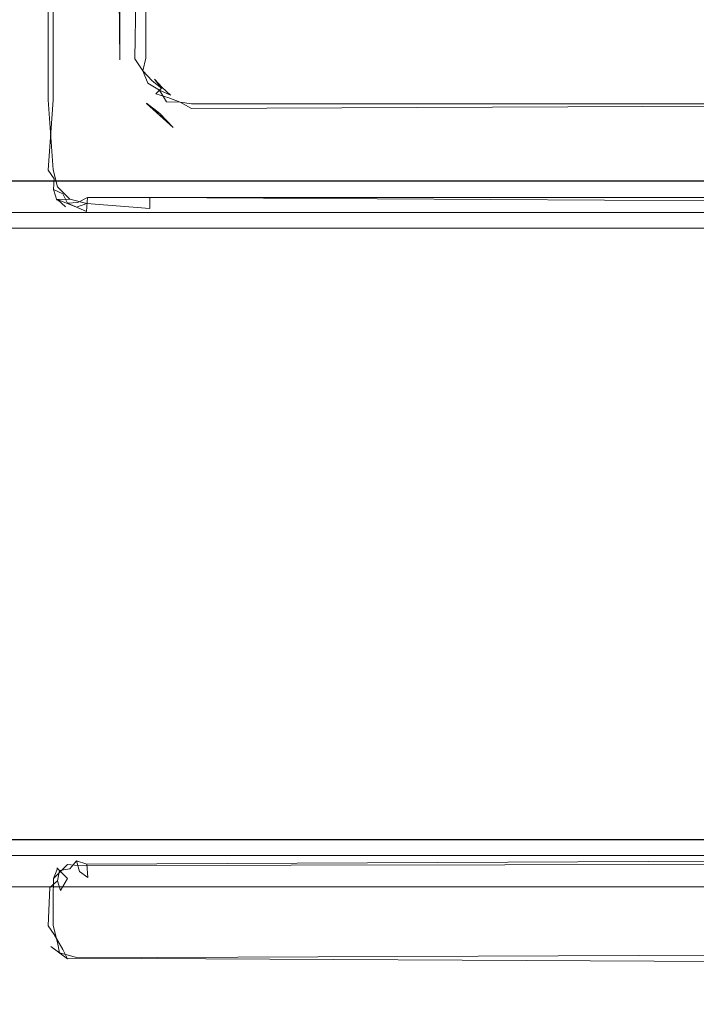
# Model space of a CAD drawing. Extents: x -600 to 600, y -70 to 40.
# Drawn here: x -244 to -238, y -10 to -1 of the extents above; entities that cross this region are included whole.
import ezdxf

# ---------------------------------------------------------------- set-up
doc = ezdxf.new("R2010")
doc.units = 0
doc.header["$LTSCALE"] = 500
doc.header["$MEASUREMENT"] = 0
for name, color, linetype in [('NOVOTERM_CHROM_MAT', 7, 'Continuous'), ('NOVOTERM_PASY', 7, 'Continuous'), ('NOVOTERM_SZKLO', 7, 'Continuous'), ('NOVOTERM_USZCZELKA', 7, 'Continuous')]:
    doc.layers.add(name, color=color, linetype=linetype)

msp = doc.modelspace()

# ---------------------------------------------------------------- linework, layer by layer
at = {"layer": 'NOVOTERM_CHROM_MAT', "lineweight": 0}
for points, invisible_edges in [([(-233.496, 6.8638, 0.106), (-233.496, -3.0948, 0.106), (-528.3521, -3.0948, 0.106), (-528.3521, 6.8638, 0.106)], 15), ([(-528.3521, -2.0948, 56.1059), (-233.496, -2.0948, 56.1059), (-233.496, 6.8638, 56.1059), (-528.3521, 6.8638, 56.1059)], 13), ([(-233.496, 6.8635, 1900), (-528.3521, 6.8635, 1900), (-528.3521, -3.0951, 1900), (-233.496, -3.0951, 1900)], 15), ([(-528.3521, -2.0951, 1844), (-528.3521, 6.8635, 1844), (-233.496, 6.8635, 1844), (-233.496, -2.0951, 1844)], 15), ([(-233.496, -2.4775, 56.0298), (-233.496, -2.0948, 56.1059), (-528.3521, -2.0948, 56.1059), (-528.3521, -2.4775, 56.0298)], 14), ([(-233.496, -2.4778, 1844.08), (-528.3521, -2.4778, 1844.08), (-528.3521, -2.0951, 1844), (-233.496, -2.0951, 1844)], 7), ([(-233.496, -2.8019, 55.813), (-233.496, -2.4775, 56.0298), (-528.3521, -2.4775, 56.0298), (-528.3521, -2.8019, 55.813)], 14), ([(-233.496, -2.8022, 1844.29), (-528.3521, -2.8022, 1844.29), (-528.3521, -2.4778, 1844.08), (-233.496, -2.4778, 1844.08)], 7), ([(-233.496, -3.0187, 55.4885), (-233.496, -2.8019, 55.813), (-528.3521, -2.8019, 55.813), (-528.3521, -3.0187, 55.4885)], 12), ([(-233.496, -3.019, 1844.62), (-528.3521, -3.019, 1844.62), (-528.3521, -2.8022, 1844.29), (-233.496, -2.8022, 1844.29)], 3), ([(-233.496, -3.0948, 55.1059), (-233.496, -3.0187, 55.4885), (-528.3521, -3.0187, 55.4885), (-528.3521, -3.0948, 55.1059)], 14), ([(-233.496, -3.0951, 1845), (-528.3521, -3.0951, 1845), (-528.3521, -3.019, 1844.62), (-233.496, -3.019, 1844.62)], 7), ([(-233.496, -3.0948, 48.0524), (-233.496, -3.0948, 55.1059), (-528.3521, -3.0948, 55.1059), (-528.3521, -3.0948, 48.0524)], 6), ([(-528.3521, -6.0948, 48.0524), (-233.496, -6.0948, 48.0524), (-233.496, -3.0948, 48.0524), (-528.3521, -3.0948, 48.0524)], 13), ([(-233.496, -6.0948, 0.106), (-528.3521, -6.0948, 0.106), (-528.3521, -3.0948, 0.106), (-233.496, -3.0948, 0.106)], 15), ([(-233.496, -3.0951, 1852.0499), (-528.3521, -3.0951, 1852.0499), (-528.3521, -3.0951, 1845), (-233.496, -3.0951, 1845)], 6), ([(-528.3521, -6.0951, 1852.0499), (-528.3521, -3.0951, 1852.0499), (-233.496, -3.0951, 1852.0499), (-233.496, -6.0951, 1852.0499)], 11), ([(-233.496, -6.0951, 1900), (-233.496, -3.0951, 1900), (-528.3521, -3.0951, 1900), (-528.3521, -6.0951, 1900)], 15), ([(-528.3521, -9.0948, 48.0524), (-233.496, -9.0948, 48.0524), (-233.496, -6.0948, 48.0524), (-528.3521, -6.0948, 48.0524)], 13), ([(-233.496, -9.0948, 0.106), (-528.3521, -9.0948, 0.106), (-528.3521, -6.0948, 0.106), (-233.496, -6.0948, 0.106)], 15), ([(-528.3521, -9.0951, 1852.0499), (-528.3521, -6.0951, 1852.0499), (-233.496, -6.0951, 1852.0499), (-233.496, -9.0951, 1852.0499)], 11), ([(-233.496, -9.0951, 1900), (-233.496, -6.0951, 1900), (-528.3521, -6.0951, 1900), (-528.3521, -9.0951, 1900)], 15), ([(-528.3521, -9.0948, 0.106), (-233.496, -9.0948, 0.106), (-233.497, -25, 0.106), (-528.3521, -25, 0.106)], 15), ([(-528.3521, -9.0948, 48.0524), (-528.3521, -9.0948, 55.1059), (-233.496, -9.0948, 55.1059), (-233.496, -9.0948, 48.0524)], 3), ([(-528.3521, -9.0948, 55.1059), (-528.3521, -9.1709, 55.4885), (-233.496, -9.1709, 55.4885), (-233.496, -9.0948, 55.1059)], 11), ([(-528.3521, -9.0951, 1900), (-528.3521, -25.0003, 1900), (-233.497, -25.0003, 1900), (-233.496, -9.0951, 1900)], 15), ([(-528.3521, -9.0951, 1852.0499), (-233.496, -9.0951, 1852.0499), (-233.496, -9.0951, 1845), (-528.3521, -9.0951, 1845)], 12), ([(-528.3521, -9.0951, 1845), (-233.496, -9.0951, 1845), (-233.496, -9.1712, 1844.62), (-528.3521, -9.1712, 1844.62)], 13), ([(-528.3521, -9.1709, 55.4885), (-528.3521, -9.3877, 55.813), (-233.496, -9.3877, 55.813), (-233.496, -9.1709, 55.4885)], 9), ([(-528.3521, -9.1712, 1844.62), (-233.496, -9.1712, 1844.62), (-233.496, -9.388, 1844.29), (-528.3521, -9.388, 1844.29)], 9), ([(-528.3521, -9.3877, 55.813), (-528.3521, -9.7121, 56.0298), (-233.496, -9.7121, 56.0298), (-233.496, -9.3877, 55.813)], 11), ([(-528.3521, -9.388, 1844.29), (-233.496, -9.388, 1844.29), (-233.496, -9.7124, 1844.08), (-528.3521, -9.7124, 1844.08)], 13), ([(-528.3521, -9.7121, 56.0298), (-528.3521, -10.0948, 56.1059), (-233.496, -10.0948, 56.1059), (-233.496, -9.7121, 56.0298)], 11), ([(-528.3521, -9.7124, 1844.08), (-233.496, -9.7124, 1844.08), (-233.496, -10.0951, 1844), (-528.3521, -10.0951, 1844)], 13), ([(-233.497, -25, 56.1059), (-233.496, -10.0948, 56.1059), (-528.3521, -10.0948, 56.1059), (-528.3521, -25, 56.1059)], 15), ([(-233.497, -25.0003, 1844), (-528.3521, -25.0003, 1844), (-528.3521, -10.0951, 1844), (-233.496, -10.0951, 1844)], 15)]:
    msp.add_3dface(points, dxfattribs=dict(at, invisible_edges=invisible_edges))
at = {"layer": 'NOVOTERM_PASY', "lineweight": 0, "invisible_edges": 5}
for points in [[(-533.45, -3.0949, 1275.675), (-533.45, -3.095, 1491.2532), (-233.85, -3.095, 1491.2532), (-233.85, -3.0949, 1275.675)], [(-533.45, -3.0949, 700.3834), (-533.45, -3.0949, 1199.6199), (-233.85, -3.0949, 1199.6199), (-233.85, -3.0949, 700.3834)], [(-533.45, -3.0949, 408.7504), (-533.45, -3.0949, 624.3282), (-233.85, -3.0949, 624.3282), (-233.85, -3.0949, 408.7504)], [(-533.45, -9.0949, 624.3282), (-533.45, -9.0949, 408.7504), (-233.85, -9.0949, 408.7504), (-233.85, -9.0949, 624.3282)], [(-533.45, -9.0949, 1199.6199), (-533.45, -9.0949, 700.3834), (-233.85, -9.0949, 700.3834), (-233.85, -9.0949, 1199.6199)], [(-533.45, -9.095, 1491.2532), (-533.45, -9.0949, 1275.675), (-233.85, -9.0949, 1275.675), (-233.85, -9.095, 1491.2532)]]:
    msp.add_3dface(points, dxfattribs=at)
at = {"layer": 'NOVOTERM_SZKLO', "lineweight": 0}
for points, invisible_edges in [([(-233.85, -3.1118, 48.3169), (-533.45, -3.1118, 48.3169), (-533.45, -3.0948, 48.4463), (-233.85, -3.0948, 48.4463)], 15), ([(-533.45, -3.0948, 48.4463), (-533.45, -3.0949, 408.7504), (-233.85, -3.0949, 408.7504), (-233.85, -3.0948, 48.4463)], 13), ([(-533.45, -3.0949, 624.3282), (-533.45, -3.0949, 700.3834), (-233.85, -3.0949, 700.3834), (-233.85, -3.0949, 624.3282)], 5), ([(-533.45, -3.0949, 1199.6199), (-533.45, -3.0949, 1275.675), (-233.85, -3.0949, 1275.675), (-233.85, -3.0949, 1199.6199)], 5), ([(-533.45, -3.095, 1491.2532), (-533.45, -3.0951, 1851.5499), (-233.85, -3.0951, 1851.5499), (-233.85, -3.095, 1491.2532)], 7), ([(-233.85, -3.0951, 1851.5499), (-533.45, -3.0951, 1851.5499), (-533.45, -3.1121, 1851.6801), (-233.85, -3.1121, 1851.6801)], 15), ([(-233.85, -3.1618, 48.1963), (-533.45, -3.1618, 48.1963), (-533.45, -3.1118, 48.3169), (-233.85, -3.1118, 48.3169)], 15), ([(-233.85, -3.1121, 1851.6801), (-533.45, -3.1121, 1851.6801), (-533.45, -3.1621, 1851.7999), (-233.85, -3.1621, 1851.7999)], 15), ([(-233.85, -3.2413, 48.0928), (-533.45, -3.2413, 48.0928), (-533.45, -3.1618, 48.1963), (-233.85, -3.1618, 48.1963)], 15), ([(-233.85, -3.1621, 1851.7999), (-533.45, -3.1621, 1851.7999), (-533.45, -3.2416, 1851.91), (-233.85, -3.2416, 1851.91)], 11), ([(-233.85, -3.3448, 48.0133), (-533.45, -3.3448, 48.0133), (-533.45, -3.2413, 48.0928), (-233.85, -3.2413, 48.0928)], 11), ([(-233.85, -3.2416, 1851.91), (-533.45, -3.2416, 1851.91), (-533.45, -3.3451, 1851.99), (-233.85, -3.3451, 1851.99)], 15), ([(-233.85, -3.4654, 47.9634), (-533.45, -3.4654, 47.9634), (-533.45, -3.3448, 48.0133), (-233.85, -3.3448, 48.0133)], 15), ([(-233.85, -3.3451, 1851.99), (-533.45, -3.3451, 1851.99), (-533.45, -3.4657, 1852.04), (-233.85, -3.4657, 1852.04)], 15), ([(-233.85, -3.5948, 47.9463), (-533.45, -3.5948, 47.9463), (-533.45, -3.4654, 47.9634), (-233.85, -3.4654, 47.9634)], 15), ([(-233.85, -3.4657, 1852.04), (-533.45, -3.4657, 1852.04), (-533.45, -3.5951, 1852.0499), (-233.85, -3.5951, 1852.0499)], 15), ([(-533.45, -8.5948, 47.9463), (-533.45, -3.5948, 47.9463), (-233.85, -3.5948, 47.9463), (-233.85, -8.5948, 47.9463)], 15), ([(-233.85, -8.5951, 1852.0499), (-233.85, -3.5951, 1852.0499), (-533.45, -3.5951, 1852.0499), (-533.45, -8.5951, 1852.0499)], 15), ([(-533.45, -8.5948, 47.9463), (-233.85, -8.5948, 47.9463), (-233.85, -8.7242, 47.9634), (-533.45, -8.7242, 47.9634)], 15), ([(-533.45, -8.7245, 1852.04), (-233.85, -8.7245, 1852.04), (-233.85, -8.5951, 1852.0499), (-533.45, -8.5951, 1852.0499)], 15), ([(-533.45, -8.7242, 47.9634), (-233.85, -8.7242, 47.9634), (-233.85, -8.8448, 48.0133), (-533.45, -8.8448, 48.0133)], 15), ([(-533.45, -8.8451, 1851.99), (-233.85, -8.8451, 1851.99), (-233.85, -8.7245, 1852.04), (-533.45, -8.7245, 1852.04)], 15), ([(-533.45, -8.8448, 48.0133), (-233.85, -8.8448, 48.0133), (-233.85, -8.9484, 48.0928), (-533.45, -8.9484, 48.0928)], 11), ([(-533.45, -8.9487, 1851.91), (-233.85, -8.9487, 1851.91), (-233.85, -8.8451, 1851.99), (-533.45, -8.8451, 1851.99)], 15), ([(-533.45, -8.9484, 48.0928), (-233.85, -8.9484, 48.0928), (-233.85, -9.0278, 48.1963), (-533.45, -9.0278, 48.1963)], 15), ([(-533.45, -9.0281, 1851.7999), (-233.85, -9.0281, 1851.7999), (-233.85, -8.9487, 1851.91), (-533.45, -8.9487, 1851.91)], 11), ([(-533.45, -9.0278, 48.1963), (-233.85, -9.0278, 48.1963), (-233.85, -9.0778, 48.3169), (-533.45, -9.0778, 48.3169)], 15), ([(-533.45, -9.0781, 1851.6801), (-233.85, -9.0781, 1851.6801), (-233.85, -9.0281, 1851.7999), (-533.45, -9.0281, 1851.7999)], 15), ([(-533.45, -9.0778, 48.3169), (-233.85, -9.0778, 48.3169), (-233.85, -9.0948, 48.4463), (-533.45, -9.0948, 48.4463)], 15), ([(-533.45, -9.0951, 1851.5499), (-233.85, -9.0951, 1851.5499), (-233.85, -9.0781, 1851.6801), (-533.45, -9.0781, 1851.6801)], 15), ([(-533.45, -9.0949, 408.7504), (-533.45, -9.0948, 48.4463), (-233.85, -9.0948, 48.4463), (-233.85, -9.0949, 408.7504)], 7), ([(-533.45, -9.0949, 1275.675), (-533.45, -9.0949, 1199.6199), (-233.85, -9.0949, 1199.6199), (-233.85, -9.0949, 1275.675)], 5), ([(-533.45, -9.0949, 700.3834), (-533.45, -9.0949, 624.3282), (-233.85, -9.0949, 624.3282), (-233.85, -9.0949, 700.3834)], 5), ([(-533.45, -9.0951, 1851.5499), (-533.45, -9.095, 1491.2532), (-233.85, -9.095, 1491.2532), (-233.85, -9.0951, 1851.5499)], 13)]:
    msp.add_3dface(points, dxfattribs=dict(at, invisible_edges=invisible_edges))
at = {"layer": 'NOVOTERM_USZCZELKA', "lineweight": 0}
for points, invisible_edges in [([(-243.985, -2.0443, 1844.09), (-244.017, 2.1554, 1844.03), (-244.067, 2.0637, 1843.8899), (-244.067, -2.0443, 1843.8899)], 15), ([(-244.017, 2.1554, 1844.03), (-243.985, -2.0443, 1844.09), (-243.985, 2.0584, 1844.09), (-244.017, 2.1554, 1844.03)], 15), ([(-243.86, 2.0501, 1844.1599), (-243.362, -1.6706, 1844.1699), (-243.419, 2.1586, 1844.1699), (-243.86, 2.0501, 1844.1599)], 13), ([(-243.703, 2.1699, 55.9999), (-243.362, -1.6703, 55.9999), (-243.781, 2.0924, 55.9999), (-243.703, 2.1699, 55.9999)], 15), ([(-243.362, -1.6703, 55.9999), (-243.703, 2.1699, 55.9999), (-243.397, 2.1415, 55.9999), (-243.362, -1.6703, 55.9999)], 15), ([(-243.362, -1.6703, 55.9999), (-243.397, 2.1415, 55.9999), (-243.298, 2.1113, 56.0095), (-243.362, -1.6703, 55.9999)], 15), ([(-243.222, -1.6611, 56.0375), (-243.362, -1.6703, 55.9999), (-243.298, 2.1113, 56.0095), (-243.175, 2.1441, 56.0819)], 15), ([(-243.12, -1.6544, 56.1399), (-243.222, -1.6611, 56.0375), (-243.175, 2.1441, 56.0819), (-243.12, 2.0616, 56.1399)], 13), ([(-244.067, 2.0637, 1843.8899), (-244.067, 2.064, 56.2799), (-244.067, -2.044, 56.2799), (-244.067, -2.0443, 1843.8899)], 15), ([(-244.03, -2.044, 56.1399), (-244.067, -2.044, 56.2799), (-244.067, 2.064, 56.2799), (-244.03, 2.0616, 56.1399)], 15), ([(-244.03, -2.044, 56.1399), (-244.03, 2.0616, 56.1399), (-243.927, 2.0549, 56.0375), (-243.86, -2.044, 56.0095)], 14), ([(-243.86, -2.0443, 1844.1599), (-243.86, 2.0501, 1844.1599), (-243.985, 2.0584, 1844.09), (-243.985, -2.0443, 1844.09)], 11), ([(-243.781, 2.0924, 55.9999), (-243.86, -2.044, 56.0095), (-243.927, 2.0549, 56.0375), (-243.781, 2.0924, 55.9999)], 15), ([(-243.781, 2.0924, 55.9999), (-243.362, -1.6703, 55.9999), (-243.86, -2.044, 56.0095), (-243.781, 2.0924, 55.9999)], 15), ([(-243.362, -1.6706, 1844.1699), (-243.86, 2.0501, 1844.1599), (-243.86, -2.0443, 1844.1599), (-243.362, -1.6706, 1844.1699)], 15), ([(-243.222, -1.6614, 1844.13), (-243.222, 2.0546, 1844.13), (-243.362, 2.0454, 1844.1699), (-243.362, -1.6706, 1844.1699)], 11), ([(-243.12, 2.0613, 1844.03), (-243.222, 2.0546, 1844.13), (-243.222, -1.6614, 1844.13), (-243.12, -1.6547, 1844.03)], 14), ([(-243.082, -1.652, 56.2799), (-243.12, -1.6544, 56.1399), (-243.12, 2.0616, 56.1399), (-243.082, 2.064, 56.2799)], 15), ([(-243.082, 2.0637, 1843.8899), (-243.12, 2.0613, 1844.03), (-243.12, -1.6547, 1844.03), (-243.082, -1.6523, 1843.8899)], 13), ([(-243.082, -1.6523, 1843.8899), (-243.082, -1.652, 56.2799), (-243.082, 2.064, 56.2799), (-243.082, 2.0637, 1843.8899)], 15), ([(-243.12, -1.6547, 1844.03), (-243.149, -1.7751, 1844.09), (-243.069, -1.7537, 1843.8899), (-243.082, -1.6523, 1843.8899)], 14), ([(-243.082, -1.652, 56.2799), (-243.069, -1.7534, 56.2799), (-243.12, -1.6544, 56.1399), (-243.082, -1.652, 56.2799)], 15), ([(-243.069, -1.7537, 1843.8899), (-243.069, -1.7534, 56.2799), (-243.082, -1.652, 56.2799), (-243.082, -1.6523, 1843.8899)], 15), ([(-243.362, -1.6703, 55.9999), (-243.86, -2.6892, 56.0095), (-243.86, -2.044, 56.0095), (-243.362, -1.6703, 55.9999)], 15), ([(-243.362, -1.6703, 55.9999), (-243.833, -2.7941, 56.0095), (-243.86, -2.6892, 56.0095), (-243.362, -1.6703, 55.9999)], 15), ([(-243.787, -2.6848, 1844.1699), (-243.362, -1.6706, 1844.1699), (-243.86, -2.0443, 1844.1599), (-243.787, -2.6848, 1844.1699)], 15), ([(-243.833, -2.7941, 56.0095), (-243.362, -1.6703, 55.9999), (-243.211, -1.9526, 56.0095), (-243.833, -2.7941, 56.0095)], 15), ([(-243.787, -2.6848, 1844.1699), (-243.341, -1.8268, 1844.1699), (-243.362, -1.6706, 1844.1699), (-243.787, -2.6848, 1844.1699)], 15), ([(-243.271, -1.8076, 56.0095), (-243.362, -1.6703, 55.9999), (-243.222, -1.6611, 56.0375), (-243.149, -1.7748, 56.0819)], 15), ([(-243.222, -1.6614, 1844.13), (-243.362, -1.6706, 1844.1699), (-243.341, -1.8268, 1844.1699), (-243.149, -1.7751, 1844.09)], 15), ([(-243.211, -1.9526, 56.0095), (-243.362, -1.6703, 55.9999), (-243.271, -1.8076, 56.0095), (-243.211, -1.9526, 56.0095)], 15), ([(-243.12, -1.6544, 56.1399), (-243.149, -1.7748, 56.0819), (-243.222, -1.6611, 56.0375), (-243.12, -1.6544, 56.1399)], 13), ([(-243.222, -1.6614, 1844.13), (-243.149, -1.7751, 1844.09), (-243.12, -1.6547, 1844.03), (-243.222, -1.6614, 1844.13)], 15), ([(-243.149, -1.7748, 56.0819), (-243.12, -1.6544, 56.1399), (-243.069, -1.7534, 56.2799), (-243.038, -1.8528, 56.2074)], 15), ([(-243.341, -1.8268, 1844.1699), (-243.787, -2.6848, 1844.1699), (-243.274, -1.9895, 1844.1699), (-243.341, -1.8268, 1844.1699)], 15), ([(-243.341, -1.8268, 1844.1699), (-243.274, -1.9895, 1844.1699), (-243.152, -1.9189, 1844.13), (-243.149, -1.7751, 1844.09)], 15), ([(-243.101, -1.8893, 56.0819), (-243.211, -1.9526, 56.0095), (-243.271, -1.8076, 56.0095), (-243.149, -1.7748, 56.0819)], 15), ([(-243.152, -1.9189, 1844.13), (-243.062, -1.8672, 1844.03), (-243.149, -1.7751, 1844.09), (-243.152, -1.9189, 1844.13)], 15), ([(-243.03, -1.8483, 1843.8899), (-243.069, -1.7537, 1843.8899), (-243.149, -1.7751, 1844.09), (-243.062, -1.8672, 1844.03)], 11), ([(-243.149, -1.7748, 56.0819), (-243.038, -1.8528, 56.2074), (-243.101, -1.8893, 56.0819), (-243.149, -1.7748, 56.0819)], 11), ([(-243.03, -1.8483, 1843.8899), (-243.038, -1.8528, 56.2074), (-243.069, -1.7534, 56.2799), (-243.069, -1.7537, 1843.8899)], 15), ([(-243.274, -1.9895, 1844.1699), (-243.115, -2.0775, 1844.1599), (-243.026, -1.9879, 1844.09), (-243.152, -1.9189, 1844.13)], 15), ([(-242.994, -1.9559, 56.1399), (-243.115, -2.0772, 56.0095), (-243.211, -1.9526, 56.0095), (-243.101, -1.8893, 56.0819)], 15), ([(-242.974, -1.9363, 1843.9601), (-243.062, -1.8672, 1844.03), (-243.152, -1.9189, 1844.13), (-243.026, -1.9879, 1844.09)], 7), ([(-243.038, -1.8528, 56.2074), (-242.994, -1.9559, 56.1399), (-243.101, -1.8893, 56.0819), (-243.038, -1.8528, 56.2074)], 13), ([(-243.062, -1.8672, 1844.03), (-242.974, -1.9363, 1843.9601), (-243.03, -1.8483, 1843.8899), (-243.062, -1.8672, 1844.03)], 14), ([(-243.038, -1.8528, 56.2074), (-243.03, -1.8483, 1843.8899), (-242.974, -1.9363, 1843.9601), (-243.038, -1.8528, 56.2074)], 11), ([(-242.994, -1.9559, 56.1399), (-243.038, -1.8528, 56.2074), (-242.967, -1.9292, 56.2799), (-242.891, -1.9998, 56.2074)], 1), ([(-242.886, -1.9918, 1843.8899), (-242.891, -1.9998, 56.2074), (-242.967, -1.9292, 56.2799), (-242.974, -1.9363, 1843.9601)], 11), ([(-243.833, -2.7941, 56.0095), (-243.211, -1.9526, 56.0095), (-243.115, -2.0772, 56.0095), (-243.833, -2.7941, 56.0095)], 15), ([(-243.274, -1.9895, 1844.1699), (-243.787, -2.6848, 1844.1699), (-243.115, -2.0775, 1844.1599), (-243.274, -1.9895, 1844.1699)], 15), ([(-242.927, -2.0631, 56.0819), (-242.991, -2.1727, 56.0095), (-243.115, -2.0772, 56.0095), (-242.994, -1.9559, 56.1399)], 5), ([(-243.026, -1.9879, 1844.09), (-243.115, -2.0775, 1844.1599), (-242.991, -2.173, 1844.1599), (-242.905, -2.0245, 1844.03)], 5), ([(-242.974, -1.9363, 1843.9601), (-243.026, -1.9879, 1844.09), (-242.905, -2.0245, 1844.03), (-242.886, -1.9918, 1843.8899)], 15), ([(-242.927, -2.0631, 56.0819), (-242.994, -1.9559, 56.1399), (-242.891, -1.9998, 56.2074), (-242.801, -2.0672, 56.1399)], 15), ([(-242.905, -2.0245, 1844.03), (-242.801, -2.0675, 1844.03), (-242.792, -2.0309, 1843.8899), (-242.886, -1.9918, 1843.8899)], 15), ([(-242.792, -2.0309, 1843.8899), (-242.792, -2.0306, 56.2799), (-242.891, -1.9998, 56.2074), (-242.886, -1.9918, 1843.8899)], 15), ([(-242.891, -1.9998, 56.2074), (-242.792, -2.0306, 56.2799), (-242.801, -2.0672, 56.1399), (-242.891, -1.9998, 56.2074)], 15), ([(-244.067, -2.0443, 1843.8899), (-244.067, -2.044, 56.2799), (-244.058, -2.7022, 56.2074), (-244.067, -2.7031, 1843.8899)], 15), ([(-244.058, -2.7022, 56.2074), (-244.067, -2.044, 56.2799), (-244.03, -2.044, 56.1399), (-243.985, -2.6974, 56.0819)], 15), ([(-244.03, -2.7006, 1844.03), (-243.985, -2.0443, 1844.09), (-244.067, -2.0443, 1843.8899), (-244.067, -2.7031, 1843.8899)], 15), ([(-243.86, -2.6892, 56.0095), (-243.985, -2.6974, 56.0819), (-244.03, -2.044, 56.1399), (-243.86, -2.044, 56.0095)], 13), ([(-244.03, -2.7006, 1844.03), (-243.927, -2.6939, 1844.13), (-243.985, -2.0443, 1844.09), (-244.03, -2.7006, 1844.03)], 11), ([(-243.86, -2.0443, 1844.1599), (-243.985, -2.0443, 1844.09), (-243.927, -2.6939, 1844.13), (-243.787, -2.6848, 1844.1699)], 15), ([(-243.115, -2.0772, 56.0095), (-243.657, -2.8148, 55.9999), (-243.833, -2.7941, 56.0095), (-243.115, -2.0772, 56.0095)], 15), ([(-243.115, -2.0775, 1844.1599), (-243.787, -2.6848, 1844.1699), (-243.753, -2.7806, 1844.1699), (-243.115, -2.0775, 1844.1599)], 15), ([(-243.657, -2.8151, 1844.1699), (-243.115, -2.0775, 1844.1599), (-243.753, -2.7806, 1844.1699), (-243.657, -2.8151, 1844.1699)], 15), ([(-242.865, -2.3034, 55.9999), (-243.657, -2.8148, 55.9999), (-243.115, -2.0772, 56.0095), (-242.865, -2.3034, 55.9999)], 11), ([(-243.657, -2.8151, 1844.1699), (-242.865, -2.3037, 1844.1699), (-243.115, -2.0775, 1844.1599), (-243.657, -2.8151, 1844.1699)], 13), ([(-243.115, -2.0775, 1844.1599), (-243.115, -2.0775, 1844.1599), (-242.991, -2.173, 1844.1599)], 15), ([(-242.801, -2.0675, 1844.03), (-242.905, -2.0245, 1844.03), (-242.991, -2.173, 1844.1599), (-242.828, -2.1673, 1844.13)], 14), ([(-242.801, -2.0672, 56.1399), (-242.828, -2.167, 56.0375), (-242.991, -2.1727, 56.0095), (-242.927, -2.0631, 56.0819)], 7), ([(-242.693, -2.0815, 56.1399), (-242.699, -2.184, 56.0375), (-242.828, -2.167, 56.0375), (-242.801, -2.0672, 56.1399)], 15), ([(-242.828, -2.1673, 1844.13), (-242.695, -2.1263, 1844.09), (-242.801, -2.0675, 1844.03), (-242.828, -2.1673, 1844.13)], 13), ([(-242.69, -2.044, 56.2799), (-242.693, -2.0815, 56.1399), (-242.801, -2.0672, 56.1399), (-242.792, -2.0306, 56.2799)], 13), ([(-242.801, -2.0675, 1844.03), (-242.695, -2.1263, 1844.09), (-242.691, -2.0538, 1843.9601), (-242.792, -2.0309, 1843.8899)], 15), ([(-242.691, -2.0538, 1843.9601), (-242.69, -2.044, 56.2799), (-242.792, -2.0306, 56.2799), (-242.792, -2.0309, 1843.8899)], 15), ([(-233.417, -2.0815, 56.1399), (-233.417, -2.184, 56.0375), (-242.699, -2.184, 56.0375), (-242.693, -2.0815, 56.1399)], 7), ([(-242.691, -2.0538, 1843.9601), (-242.695, -2.1263, 1844.09), (-233.417, -2.0818, 1844.03), (-233.417, -2.0443, 1843.8899)], 13), ([(-233.417, -2.1843, 1844.13), (-233.417, -2.0818, 1844.03), (-242.695, -2.1263, 1844.09), (-233.417, -2.1843, 1844.13)], 15), ([(-233.417, -2.044, 56.2799), (-233.417, -2.0815, 56.1399), (-242.693, -2.0815, 56.1399), (-242.69, -2.044, 56.2799)], 15), ([(-233.417, -2.044, 56.2799), (-242.69, -2.044, 56.2799), (-242.691, -2.0538, 1843.9601), (-233.417, -2.0443, 1843.8899)], 15), ([(-242.991, -2.1727, 56.0095), (-242.828, -2.167, 56.0375), (-242.865, -2.3034, 55.9999), (-242.991, -2.1727, 56.0095)], 11), ([(-242.865, -2.3037, 1844.1699), (-242.828, -2.1673, 1844.13), (-242.991, -2.173, 1844.1599), (-242.865, -2.3037, 1844.1699)], 11), ([(-242.865, -2.3034, 55.9999), (-242.865, -2.3034, 55.9999), (-242.991, -2.1727, 56.0095)], 15), ([(-242.865, -2.3037, 1844.1699), (-242.704, -2.2518, 1844.1599), (-242.695, -2.1263, 1844.09), (-242.828, -2.1673, 1844.13)], 15), ([(-242.865, -2.3034, 55.9999), (-242.828, -2.167, 56.0375), (-242.699, -2.184, 56.0375), (-242.708, -2.324, 55.9999)], 15), ([(-233.417, -2.184, 56.0375), (-233.417, -2.324, 55.9999), (-242.708, -2.324, 55.9999), (-242.699, -2.184, 56.0375)], 15), ([(-233.417, -2.3243, 1844.1699), (-233.417, -2.1843, 1844.13), (-242.695, -2.1263, 1844.09), (-242.704, -2.2518, 1844.1599)], 15), ([(-242.704, -2.2518, 1844.1599), (-243.657, -2.8151, 1844.1699), (-243.082, -2.8151, 1844.1699), (-242.704, -2.2518, 1844.1599)], 15), ([(-242.865, -2.3037, 1844.1699), (-243.657, -2.8151, 1844.1699), (-242.704, -2.2518, 1844.1599), (-242.865, -2.3037, 1844.1699)], 15), ([(-233.417, -2.3243, 1844.1699), (-242.704, -2.2518, 1844.1599), (-243.082, -2.8151, 1844.1699), (-233.899, -2.8151, 1844.1699)], 15), ([(-243.657, -2.8148, 55.9999), (-242.865, -2.3034, 55.9999), (-242.708, -2.324, 55.9999), (-243.657, -2.8148, 55.9999)], 15), ([(-243.657, -2.8148, 55.9999), (-242.708, -2.324, 55.9999), (-243.082, -2.8148, 55.9999), (-243.657, -2.8148, 55.9999)], 15), ([(-233.417, -2.324, 55.9999), (-233.899, -2.8148, 55.9999), (-243.082, -2.8148, 55.9999), (-242.708, -2.324, 55.9999)], 15), ([(-244.054, -2.8046, 1843.8899), (-244.03, -2.7006, 1844.03), (-244.067, -2.7031, 1843.8899), (-244.054, -2.8046, 1843.8899)], 15), ([(-244.067, -2.7031, 1843.8899), (-244.058, -2.7022, 56.2074), (-244.054, -2.8043, 56.2799), (-244.054, -2.8046, 1843.8899)], 15), ([(-244.017, -2.7945, 56.1399), (-244.054, -2.8043, 56.2799), (-244.058, -2.7022, 56.2074), (-243.985, -2.6974, 56.0819)], 15), ([(-243.982, -2.8802, 1844.03), (-244.03, -2.7006, 1844.03), (-244.054, -2.8046, 1843.8899), (-244.015, -2.8991, 1843.8899)], 15), ([(-243.974, -2.7832, 1844.09), (-243.927, -2.6939, 1844.13), (-244.03, -2.7006, 1844.03), (-243.974, -2.7832, 1844.09)], 11), ([(-244.03, -2.7006, 1844.03), (-243.982, -2.8802, 1844.03), (-243.974, -2.7832, 1844.09), (-244.03, -2.7006, 1844.03)], 15), ([(-243.985, -2.6974, 56.0819), (-243.943, -2.8574, 56.0819), (-244.017, -2.7945, 56.1399), (-243.985, -2.6974, 56.0819)], 14), ([(-243.833, -2.7941, 56.0095), (-243.943, -2.8574, 56.0819), (-243.985, -2.6974, 56.0819), (-243.86, -2.6892, 56.0095)], 15), ([(-243.892, -2.8285, 1844.13), (-243.927, -2.6939, 1844.13), (-243.974, -2.7832, 1844.09), (-243.982, -2.8802, 1844.03)], 11), ([(-243.892, -2.8285, 1844.13), (-243.753, -2.7806, 1844.1699), (-243.787, -2.6848, 1844.1699), (-243.927, -2.6939, 1844.13)], 15), ([(-243.945, -2.9732, 56.2074), (-244.015, -2.8988, 56.2799), (-244.054, -2.8043, 56.2799), (-244.017, -2.7945, 56.1399)], 15), ([(-244.054, -2.8046, 1843.8899), (-244.054, -2.8043, 56.2799), (-244.015, -2.8988, 56.2799), (-244.015, -2.8991, 1843.8899)], 15), ([(-244.017, -2.7945, 56.1399), (-243.943, -2.8574, 56.0819), (-243.945, -2.9732, 56.2074), (-244.017, -2.7945, 56.1399)], 15), ([(-243.894, -2.9218, 1844.09), (-243.892, -2.8285, 1844.13), (-243.982, -2.8802, 1844.03), (-243.894, -2.9218, 1844.09)], 11), ([(-243.74, -2.9451, 56.0375), (-243.83, -2.9707, 56.0819), (-243.943, -2.8574, 56.0819), (-243.833, -2.7941, 56.0095)], 13), ([(-243.8, -2.9203, 1844.13), (-243.892, -2.8285, 1844.13), (-243.894, -2.9218, 1844.09), (-243.852, -3.0098, 1844.03)], 11), ([(-243.8, -2.9203, 1844.13), (-243.753, -2.7806, 1844.1699), (-243.892, -2.8285, 1844.13), (-243.8, -2.9203, 1844.13)], 15), ([(-243.833, -2.7941, 56.0095), (-243.657, -2.8148, 55.9999), (-243.74, -2.9451, 56.0375), (-243.833, -2.7941, 56.0095)], 15), ([(-243.657, -2.8151, 1844.1699), (-243.753, -2.7806, 1844.1699), (-243.8, -2.9203, 1844.13), (-243.666, -2.9551, 1844.13)], 15), ([(-243.082, -2.8148, 55.9999), (-243.082, -2.9548, 56.0375), (-243.74, -2.9451, 56.0375), (-243.657, -2.8148, 55.9999)], 15), ([(-243.082, -2.8151, 1844.1699), (-243.657, -2.8151, 1844.1699), (-243.666, -2.9551, 1844.13), (-243.082, -2.9551, 1844.13)], 11), ([(-233.899, -2.8148, 55.9999), (-233.912, -3.0128, 56.0819), (-243.082, -2.9548, 56.0375), (-243.082, -2.8148, 55.9999)], 15), ([(-233.899, -2.8151, 1844.1699), (-243.082, -2.8151, 1844.1699), (-243.082, -2.9551, 1844.13), (-233.908, -2.9551, 1844.13)], 15), ([(-243.952, -2.9803, 1843.8899), (-243.982, -2.8802, 1844.03), (-244.015, -2.8991, 1843.8899), (-243.952, -2.9803, 1843.8899)], 14), ([(-244.015, -2.8991, 1843.8899), (-244.015, -2.8988, 56.2799), (-243.945, -2.9732, 56.2074), (-243.952, -2.9803, 1843.8899)], 11), ([(-243.982, -2.8802, 1844.03), (-243.852, -3.0098, 1844.03), (-243.894, -2.9218, 1844.09), (-243.982, -2.8802, 1844.03)], 15), ([(-243.852, -3.0098, 1844.03), (-243.982, -2.8802, 1844.03), (-243.952, -2.9803, 1843.8899), (-243.871, -3.0426, 1843.8899)], 15), ([(-243.943, -2.8574, 56.0819), (-243.83, -2.9707, 56.0819), (-243.945, -2.9732, 56.2074), (-243.943, -2.8574, 56.0819)], 13), ([(-243.666, -2.9551, 1844.13), (-243.8, -2.9203, 1844.13), (-243.852, -3.0098, 1844.03), (-243.755, -3.0019, 1844.09)], 3), ([(-243.945, -2.9732, 56.2074), (-243.871, -3.0426, 1843.8899), (-243.952, -2.9803, 1843.8899), (-243.945, -2.9732, 56.2074)], 14), ([(-243.945, -2.9732, 56.2074), (-243.83, -2.9707, 56.0819), (-243.83, -2.9707, 56.0819)], 15), ([(-243.767, -3.0449, 56.1399), (-243.777, -3.0814, 56.2799), (-243.871, -3.0423, 56.2799), (-243.945, -2.9732, 56.2074)], 3), ([(-243.777, -3.0817, 1843.8899), (-243.852, -3.0098, 1844.03), (-243.871, -3.0426, 1843.8899), (-243.777, -3.0817, 1843.8899)], 15), ([(-243.666, -2.9551, 1844.13), (-243.755, -3.0019, 1844.09), (-243.852, -3.0098, 1844.03), (-243.674, -3.0856, 1843.9601)], 3), ([(-243.777, -3.0817, 1843.8899), (-243.674, -3.0856, 1843.9601), (-243.852, -3.0098, 1844.03), (-243.777, -3.0817, 1843.8899)], 15), ([(-243.83, -2.9707, 56.0819), (-243.74, -2.9451, 56.0375), (-243.67, -3.0128, 56.0819), (-243.83, -2.9707, 56.0819)], 11), ([(-243.674, -3.0853, 56.2074), (-243.777, -3.0814, 56.2799), (-243.767, -3.0449, 56.1399), (-243.67, -3.0128, 56.0819)], 11), ([(-243.74, -2.9451, 56.0375), (-243.082, -2.9548, 56.0375), (-243.67, -3.0128, 56.0819), (-243.74, -2.9451, 56.0375)], 15), ([(-243.082, -2.9551, 1844.13), (-243.666, -2.9551, 1844.13), (-243.674, -3.0856, 1843.9601), (-243.082, -3.0856, 1843.9601)], 15), ([(-243.082, -3.0573, 56.1399), (-243.082, -3.0948, 56.2799), (-243.674, -3.0853, 56.2074), (-243.67, -3.0128, 56.0819)], 15), ([(-243.67, -3.0128, 56.0819), (-243.082, -2.9548, 56.0375), (-243.082, -3.0573, 56.1399), (-243.67, -3.0128, 56.0819)], 11), ([(-233.912, -3.0128, 56.0819), (-233.916, -3.0853, 56.2074), (-243.082, -3.0573, 56.1399), (-243.082, -2.9548, 56.0375)], 3), ([(-243.082, -2.9551, 1844.13), (-243.082, -3.0856, 1843.9601), (-233.915, -3.0576, 1844.03), (-233.908, -2.9551, 1844.13)], 3), ([(-243.871, -3.0426, 1843.8899), (-243.871, -3.0423, 56.2799), (-243.777, -3.0814, 56.2799), (-243.777, -3.0817, 1843.8899)], 14), ([(-243.777, -3.0817, 1843.8899), (-243.777, -3.0814, 56.2799), (-243.674, -3.0853, 56.2074), (-243.674, -3.0856, 1843.9601)], 15), ([(-243.674, -3.0856, 1843.9601), (-243.674, -3.0853, 56.2074), (-243.082, -3.0948, 56.2799), (-243.082, -3.0856, 1843.9601)], 15), ([(-243.082, -3.0573, 56.1399), (-233.916, -3.0853, 56.2074), (-243.082, -3.0948, 56.2799), (-243.082, -3.0573, 56.1399)], 15), ([(-233.917, -3.0951, 1843.8899), (-233.915, -3.0576, 1844.03), (-243.082, -3.0856, 1843.9601), (-233.917, -3.0951, 1843.8899)], 15), ([(-243.082, -3.0856, 1843.9601), (-243.082, -3.0948, 56.2799), (-233.916, -3.0853, 56.2074), (-233.917, -3.0951, 1843.8899)], 15), ([(-243.777, -9.1085, 1843.8899), (-243.767, -9.145, 1844.03), (-243.675, -9.0951, 1843.8899), (-243.777, -9.1085, 1843.8899)], 15), ([(-243.675, -9.0951, 1843.8899), (-243.674, -9.1044, 56.2074), (-243.777, -9.1082, 56.2799), (-243.777, -9.1085, 1843.8899)], 15), ([(-243.767, -9.145, 1844.03), (-233.915, -9.1326, 1844.03), (-233.917, -9.0951, 1843.8899), (-243.675, -9.0951, 1843.8899)], 15), ([(-233.917, -9.0951, 1843.8899), (-233.916, -9.1044, 56.2074), (-243.674, -9.1044, 56.2074), (-243.675, -9.0951, 1843.8899)], 15), ([(-243.894, -9.2681, 56.0819), (-243.982, -9.3097, 56.1399), (-243.852, -9.1801, 56.1399), (-243.8, -9.2696, 56.0375)], 13), ([(-243.852, -9.1801, 56.1399), (-243.982, -9.3097, 56.1399), (-243.945, -9.2164, 56.2074), (-243.852, -9.1801, 56.1399)], 13), ([(-243.871, -9.1476, 1843.8899), (-243.871, -9.1473, 56.2799), (-243.945, -9.2164, 56.2074), (-243.952, -9.2099, 1843.8899)], 15), ([(-243.952, -9.2099, 1843.8899), (-243.925, -9.2367, 1844.03), (-243.871, -9.1476, 1843.8899), (-243.952, -9.2099, 1843.8899)], 14), ([(-243.852, -9.1801, 56.1399), (-243.945, -9.2164, 56.2074), (-243.777, -9.1082, 56.2799), (-243.755, -9.1881, 56.0819)], 15), ([(-243.777, -9.1082, 56.2799), (-243.945, -9.2164, 56.2074), (-243.871, -9.1473, 56.2799), (-243.777, -9.1082, 56.2799)], 15), ([(-243.925, -9.2367, 1844.03), (-243.767, -9.145, 1844.03), (-243.777, -9.1085, 1843.8899), (-243.871, -9.1476, 1843.8899)], 15), ([(-243.925, -9.2367, 1844.03), (-243.83, -9.2193, 1844.09), (-243.767, -9.145, 1844.03), (-243.925, -9.2367, 1844.03)], 15), ([(-243.777, -9.1085, 1843.8899), (-243.777, -9.1082, 56.2799), (-243.871, -9.1473, 56.2799), (-243.871, -9.1476, 1843.8899)], 15), ([(-243.852, -9.3098, 1844.13), (-243.74, -9.2449, 1844.13), (-243.767, -9.145, 1844.03), (-243.83, -9.2193, 1844.09)], 9), ([(-243.755, -9.1881, 56.0819), (-243.8, -9.2696, 56.0375), (-243.852, -9.1801, 56.1399), (-243.755, -9.1881, 56.0819)], 11), ([(-243.674, -9.1044, 56.2074), (-243.755, -9.1881, 56.0819), (-243.777, -9.1082, 56.2799), (-243.674, -9.1044, 56.2074)], 15), ([(-243.767, -9.145, 1844.03), (-243.67, -9.1771, 1844.09), (-233.915, -9.1326, 1844.03), (-243.767, -9.145, 1844.03)], 12), ([(-243.767, -9.145, 1844.03), (-243.767, -9.145, 1844.03), (-243.67, -9.1771, 1844.09)], 15), ([(-243.674, -9.1044, 56.2074), (-233.916, -9.1044, 56.2074), (-233.912, -9.1768, 56.0819), (-243.755, -9.1881, 56.0819)], 15), ([(-243.666, -9.2348, 56.0375), (-243.755, -9.1881, 56.0819), (-233.912, -9.1768, 56.0819), (-233.903, -9.3023, 56.0095)], 13), ([(-233.908, -9.2351, 1844.13), (-233.915, -9.1326, 1844.03), (-243.67, -9.1771, 1844.09), (-243.661, -9.3026, 1844.1599)], 15), ([(-243.661, -9.3026, 1844.1599), (-243.67, -9.1771, 1844.09), (-243.67, -9.1771, 1844.09)], 14), ([(-244.017, -9.3954, 1844.03), (-243.925, -9.2367, 1844.03), (-244.015, -9.2911, 1843.8899), (-244.054, -9.3856, 1843.8899)], 15), ([(-243.925, -9.2367, 1844.03), (-244.017, -9.3954, 1844.03), (-243.943, -9.3325, 1844.09), (-243.925, -9.2367, 1844.03)], 11), ([(-244.015, -9.2911, 1843.8899), (-243.925, -9.2367, 1844.03), (-243.952, -9.2099, 1843.8899), (-244.015, -9.2911, 1843.8899)], 15), ([(-243.952, -9.2099, 1843.8899), (-243.945, -9.2164, 56.2074), (-244.015, -9.2908, 56.2799), (-244.015, -9.2911, 1843.8899)], 14), ([(-243.945, -9.2164, 56.2074), (-243.982, -9.3097, 56.1399), (-244.015, -9.2908, 56.2799), (-243.945, -9.2164, 56.2074)], 15), ([(-243.833, -9.3955, 56.0095), (-243.985, -9.4922, 56.0819), (-243.982, -9.3097, 56.1399), (-243.894, -9.2681, 56.0819)], 13), ([(-243.852, -9.3098, 1844.13), (-243.83, -9.2193, 1844.09), (-243.925, -9.2367, 1844.03), (-243.852, -9.3098, 1844.13)], 9), ([(-243.8, -9.2696, 56.0375), (-243.833, -9.3955, 56.0095), (-243.894, -9.2681, 56.0819), (-243.8, -9.2696, 56.0375)], 15), ([(-243.74, -9.2449, 1844.13), (-243.852, -9.3098, 1844.13), (-243.77, -9.4323, 1844.1699), (-243.661, -9.3026, 1844.1599)], 7), ([(-243.657, -9.3748, 55.9999), (-243.833, -9.3955, 56.0095), (-243.8, -9.2696, 56.0375), (-243.666, -9.2348, 56.0375)], 15), ([(-243.666, -9.2348, 56.0375), (-243.8, -9.2696, 56.0375), (-243.755, -9.1881, 56.0819), (-243.666, -9.2348, 56.0375)], 15), ([(-233.903, -9.3023, 56.0095), (-243.657, -9.3748, 55.9999), (-243.666, -9.2348, 56.0375), (-233.903, -9.3023, 56.0095)], 15), ([(-233.899, -9.3751, 1844.1699), (-233.908, -9.2351, 1844.13), (-243.661, -9.3026, 1844.1599), (-233.899, -9.3751, 1844.1699)], 15), ([(-243.985, -9.4922, 56.0819), (-244.067, -9.4868, 56.2799), (-244.054, -9.3853, 56.2799), (-243.982, -9.3097, 56.1399)], 15), ([(-244.015, -9.2911, 1843.8899), (-244.015, -9.2908, 56.2799), (-244.054, -9.3853, 56.2799), (-244.054, -9.3856, 1843.8899)], 15), ([(-243.982, -9.3097, 56.1399), (-244.054, -9.3853, 56.2799), (-244.015, -9.2908, 56.2799), (-243.982, -9.3097, 56.1399)], 15), ([(-243.943, -9.3325, 1844.09), (-244.017, -9.3954, 1844.03), (-243.917, -9.4222, 1844.13), (-243.943, -9.3325, 1844.09)], 10), ([(-243.86, -9.5007, 1844.1599), (-243.77, -9.4323, 1844.1699), (-243.852, -9.3098, 1844.13), (-243.917, -9.4222, 1844.13)], 11), ([(-243.661, -9.3026, 1844.1599), (-243.787, -9.7356, 1844.1699), (-243.703, -9.8598, 1844.1699), (-243.661, -9.3026, 1844.1599)], 15), ([(-243.787, -9.7356, 1844.1699), (-243.661, -9.3026, 1844.1599), (-243.77, -9.4323, 1844.1699), (-243.787, -9.7356, 1844.1699)], 15), ([(-243.73, -9.8485, 55.9999), (-243.657, -9.3748, 55.9999), (-233.903, -9.3023, 56.0095), (-233.417, -9.8656, 55.9999)], 15), ([(-243.703, -9.8598, 1844.1699), (-233.417, -9.8659, 1844.1699), (-233.899, -9.3751, 1844.1699), (-243.661, -9.3026, 1844.1599)], 15), ([(-244.054, -9.3856, 1843.8899), (-244.054, -9.3853, 56.2799), (-244.067, -9.4868, 56.2799), (-244.067, -9.4871, 1843.8899)], 15), ([(-244.067, -9.4871, 1843.8899), (-244.017, -9.3954, 1844.03), (-244.054, -9.3856, 1843.8899), (-244.067, -9.4871, 1843.8899)], 15), ([(-244.067, -9.4871, 1843.8899), (-244.067, -9.7539, 1843.8899), (-244.03, -9.7515, 1844.03), (-244.017, -9.3954, 1844.03)], 11), ([(-243.985, -9.4925, 1844.09), (-244.017, -9.3954, 1844.03), (-244.03, -9.7515, 1844.03), (-243.985, -9.4925, 1844.09)], 15), ([(-244.017, -9.3954, 1844.03), (-243.985, -9.4925, 1844.09), (-243.917, -9.4222, 1844.13), (-244.017, -9.3954, 1844.03)], 15), ([(-243.833, -9.3955, 56.0095), (-243.86, -9.5004, 56.0095), (-243.985, -9.4922, 56.0819), (-243.833, -9.3955, 56.0095)], 15), ([(-243.985, -9.4925, 1844.09), (-243.86, -9.5007, 1844.1599), (-243.917, -9.4222, 1844.13), (-243.985, -9.4925, 1844.09)], 15), ([(-243.833, -9.3955, 56.0095), (-243.86, -9.74, 56.0095), (-243.86, -9.5004, 56.0095), (-243.833, -9.3955, 56.0095)], 15), ([(-243.833, -9.3955, 56.0095), (-243.73, -9.8485, 55.9999), (-243.86, -9.74, 56.0095), (-243.833, -9.3955, 56.0095)], 15), ([(-243.787, -9.7356, 1844.1699), (-243.77, -9.4323, 1844.1699), (-243.86, -9.5007, 1844.1599), (-243.787, -9.7356, 1844.1699)], 15), ([(-243.73, -9.8485, 55.9999), (-243.833, -9.3955, 56.0095), (-243.657, -9.3748, 55.9999), (-243.73, -9.8485, 55.9999)], 15), ([(-244.067, -9.4871, 1843.8899), (-244.067, -9.4868, 56.2799), (-244.067, -9.7536, 56.2799), (-244.067, -9.7539, 1843.8899)], 15), ([(-244.067, -9.4868, 56.2799), (-243.985, -9.4922, 56.0819), (-243.985, -9.7483, 56.0819), (-244.067, -9.7536, 56.2799)], 15), ([(-243.927, -9.7448, 1844.13), (-243.985, -9.4925, 1844.09), (-244.03, -9.7515, 1844.03), (-243.927, -9.7448, 1844.13)], 15), ([(-243.985, -9.4922, 56.0819), (-243.86, -9.5004, 56.0095), (-243.86, -9.74, 56.0095), (-243.985, -9.7483, 56.0819)], 7), ([(-243.927, -9.7448, 1844.13), (-243.787, -9.7356, 1844.1699), (-243.86, -9.5007, 1844.1599), (-243.985, -9.4925, 1844.09)], 15), ([(-243.892, -9.8793, 1844.13), (-243.787, -9.7356, 1844.1699), (-243.927, -9.7448, 1844.13), (-243.892, -9.8793, 1844.13)], 15), ([(-243.892, -9.8793, 1844.13), (-243.8, -9.9711, 1844.13), (-243.703, -9.8598, 1844.1699), (-243.787, -9.7356, 1844.1699)], 15), ([(-244.017, -9.8453, 56.1399), (-244.054, -9.8551, 56.2799), (-244.067, -9.7536, 56.2799), (-243.985, -9.7483, 56.0819)], 15), ([(-244.054, -9.8554, 1843.8899), (-244.03, -9.7515, 1844.03), (-244.067, -9.7539, 1843.8899), (-244.054, -9.8554, 1843.8899)], 15), ([(-244.067, -9.7539, 1843.8899), (-244.067, -9.7536, 56.2799), (-244.054, -9.8551, 56.2799), (-244.054, -9.8554, 1843.8899)], 15), ([(-244.03, -9.7515, 1844.03), (-244.054, -9.8554, 1843.8899), (-244.006, -9.9451, 1843.9601), (-243.974, -9.834, 1844.09)], 15), ([(-244.03, -9.7515, 1844.03), (-243.974, -9.834, 1844.09), (-243.927, -9.7448, 1844.13), (-244.03, -9.7515, 1844.03)], 14), ([(-243.985, -9.7483, 56.0819), (-243.943, -9.9083, 56.0819), (-244.017, -9.8453, 56.1399), (-243.985, -9.7483, 56.0819)], 15), ([(-243.833, -9.845, 56.0095), (-243.943, -9.9083, 56.0819), (-243.985, -9.7483, 56.0819), (-243.86, -9.74, 56.0095)], 13), ([(-243.974, -9.834, 1844.09), (-243.892, -9.8793, 1844.13), (-243.927, -9.7448, 1844.13), (-243.974, -9.834, 1844.09)], 15), ([(-243.86, -9.74, 56.0095), (-243.73, -9.8485, 55.9999), (-243.833, -9.845, 56.0095), (-243.86, -9.74, 56.0095)], 15), ([(-244.017, -9.8453, 56.1399), (-244.006, -9.9448, 56.2074), (-244.054, -9.8551, 56.2799), (-244.017, -9.8453, 56.1399)], 15), ([(-244.054, -9.8554, 1843.8899), (-244.054, -9.8551, 56.2799), (-244.006, -9.9448, 56.2074), (-244.006, -9.9451, 1843.9601)], 11), ([(-243.925, -10.0041, 56.1399), (-244.006, -9.9448, 56.2074), (-244.017, -9.8453, 56.1399), (-243.943, -9.9083, 56.0819)], 14), ([(-243.894, -9.9726, 1844.09), (-243.974, -9.834, 1844.09), (-244.006, -9.9451, 1843.9601), (-243.852, -10.0606, 1844.03)], 3), ([(-243.894, -9.9726, 1844.09), (-243.892, -9.8793, 1844.13), (-243.974, -9.834, 1844.09), (-243.894, -9.9726, 1844.09)], 11), ([(-243.833, -9.845, 56.0095), (-243.8, -9.9708, 56.0375), (-243.943, -9.9083, 56.0819), (-243.833, -9.845, 56.0095)], 15), ([(-243.755, -10.0524, 56.0819), (-243.925, -10.0041, 56.1399), (-243.943, -9.9083, 56.0819), (-243.8, -9.9708, 56.0375)], 12), ([(-243.8, -9.9711, 1844.13), (-243.892, -9.8793, 1844.13), (-243.894, -9.9726, 1844.09), (-243.852, -10.0606, 1844.03)], 15), ([(-243.73, -9.8485, 55.9999), (-243.661, -9.9381, 56.0095), (-243.8, -9.9708, 56.0375), (-243.833, -9.845, 56.0095)], 15), ([(-243.703, -9.8598, 1844.1699), (-243.8, -9.9711, 1844.13), (-243.755, -10.0527, 1844.09), (-243.666, -10.0059, 1844.13)], 15), ([(-243.661, -9.9381, 56.0095), (-243.73, -9.8485, 55.9999), (-233.417, -9.8656, 55.9999), (-233.417, -10.0056, 56.0375)], 15), ([(-233.417, -10.0059, 1844.13), (-233.417, -9.8659, 1844.1699), (-243.703, -9.8598, 1844.1699), (-243.666, -10.0059, 1844.13)], 15), ([(-244.006, -9.9451, 1843.9601), (-244.006, -9.9448, 56.2074), (-243.952, -10.0308, 56.2799), (-243.952, -10.0311, 1843.8899)], 15), ([(-244.006, -9.9448, 56.2074), (-243.925, -10.0041, 56.1399), (-243.871, -10.0931, 56.2799), (-244.006, -9.9448, 56.2074)], 15), ([(-244.006, -9.9448, 56.2074), (-243.871, -10.0931, 56.2799), (-243.952, -10.0308, 56.2799), (-244.006, -9.9448, 56.2074)], 15), ([(-243.871, -10.0934, 1843.8899), (-243.852, -10.0606, 1844.03), (-244.006, -9.9451, 1843.9601), (-243.871, -10.0934, 1843.8899)], 15), ([(-243.952, -10.0311, 1843.8899), (-243.871, -10.0934, 1843.8899), (-244.006, -9.9451, 1843.9601), (-243.952, -10.0311, 1843.8899)], 15), ([(-243.755, -10.0524, 56.0819), (-243.774, -10.123, 56.2074), (-243.871, -10.0931, 56.2799), (-243.925, -10.0041, 56.1399)], 15), ([(-243.852, -10.0606, 1844.03), (-243.755, -10.0527, 1844.09), (-243.8, -9.9711, 1844.13), (-243.852, -10.0606, 1844.03)], 14), ([(-243.8, -9.9708, 56.0375), (-243.661, -9.9381, 56.0095), (-243.755, -10.0524, 56.0819), (-243.8, -9.9708, 56.0375)], 15), ([(-233.417, -10.0056, 56.0375), (-243.755, -10.0524, 56.0819), (-243.661, -9.9381, 56.0095), (-233.417, -10.0056, 56.0375)], 15), ([(-243.673, -10.1081, 56.1399), (-243.755, -10.0524, 56.0819), (-233.417, -10.0056, 56.0375), (-233.417, -10.1081, 56.1399)], 9), ([(-243.755, -10.0527, 1844.09), (-233.417, -10.1084, 1844.03), (-233.417, -10.0059, 1844.13), (-243.666, -10.0059, 1844.13)], 15), ([(-243.952, -10.0311, 1843.8899), (-243.952, -10.0308, 56.2799), (-243.871, -10.0931, 56.2799), (-243.871, -10.0934, 1843.8899)], 15), ([(-243.871, -10.0934, 1843.8899), (-243.774, -10.1233, 1843.9601), (-243.852, -10.0606, 1844.03), (-243.871, -10.0934, 1843.8899)], 15), ([(-243.871, -10.0934, 1843.8899), (-243.871, -10.0931, 56.2799), (-243.774, -10.123, 56.2074), (-243.774, -10.1233, 1843.9601)], 15), ([(-243.774, -10.1233, 1843.9601), (-243.673, -10.1084, 1844.03), (-243.755, -10.0527, 1844.09), (-243.852, -10.0606, 1844.03)], 15), ([(-243.673, -10.1081, 56.1399), (-243.675, -10.1456, 56.2799), (-243.774, -10.123, 56.2074), (-243.755, -10.0524, 56.0819)], 15), ([(-243.755, -10.0527, 1844.09), (-243.673, -10.1084, 1844.03), (-233.417, -10.1084, 1844.03), (-243.755, -10.0527, 1844.09)], 11), ([(-243.675, -10.1459, 1843.8899), (-243.673, -10.1084, 1844.03), (-243.774, -10.1233, 1843.9601), (-243.675, -10.1459, 1843.8899)], 15), ([(-243.774, -10.1233, 1843.9601), (-243.774, -10.123, 56.2074), (-243.675, -10.1456, 56.2799), (-243.675, -10.1459, 1843.8899)], 15), ([(-243.675, -10.1456, 56.2799), (-243.673, -10.1081, 56.1399), (-233.417, -10.1081, 56.1399), (-233.417, -10.1456, 56.2799)], 15), ([(-233.417, -10.1084, 1844.03), (-243.673, -10.1084, 1844.03), (-243.675, -10.1459, 1843.8899), (-233.417, -10.1459, 1843.8899)], 15), ([(-243.675, -10.1456, 56.2799), (-233.417, -10.1456, 56.2799), (-233.417, -10.1459, 1843.8899), (-243.675, -10.1459, 1843.8899)], 15)]:
    msp.add_3dface(points, dxfattribs=dict(at, invisible_edges=invisible_edges))

doc.saveas('drawing.dxf')
